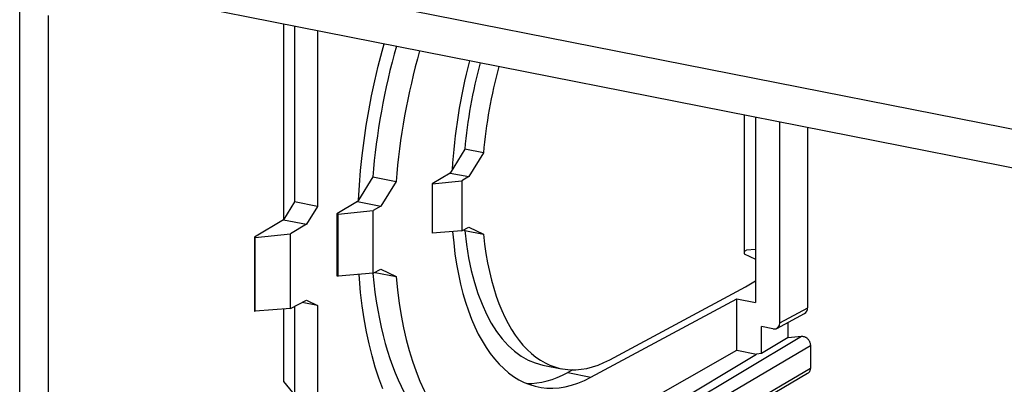
# Model space of a CAD drawing. Units: millimetres. Extents: x -78 to 74, y -52 to 51.
# Drawn here: x -77 to -40, y 16 to 30 of the extents above; entities that cross this region are included whole.
import ezdxf

# ---------------------------------------------------------------- set-up
doc = ezdxf.new("R2010")
doc.units = ezdxf.units.MM
doc.header["$LTSCALE"] = 16.335
doc.layers.get('0').update_dxf_attribs({"linetype": 'CONTINUOUS'})
for name, color, linetype in [('ASSI', 7, 'CONTINUOUS'), ('DRAFT', 7, 'CONTINUOUS'), ('RACCORDO', 7, 'CONTINUOUS'), ('SMUSSO', 7, 'CONTINUOUS')]:
    doc.layers.add(name, color=color, linetype=linetype)

msp = doc.modelspace()

# ---------------------------------------------------------------- linework, layer by layer
at = {"color": 7, "linetype": 'CONTINUOUS'}
for p, q in [((-50.048, 17.231), (-50.048, 19.141)), ((-56.384, 13.624), (-50.048, 17.231))]:
    msp.add_line(p, q, dxfattribs=at)
at = {"layer": 'ASSI', "color": 7, "linetype": 'CONTINUOUS'}
msp.add_line((-57.262, 16.678), (-56.569, 16.541), dxfattribs=at)
at = {"layer": 'DRAFT', "color": 7, "linetype": 'CONTINUOUS'}
for p, q in [((-66.91, 29.369), (-66.91, 22.081)), ((-66.497, 29.288), (-66.497, 22.75)), ((-65.649, 29.12), (-65.649, 22.582)), ((-49.767, 25.984), (-49.767, 20.818)), ((-49.355, 25.903), (-49.355, 19.004)), ((-60.166, 24.708), (-60.711, 23.823)), ((-59.473, 24.571), (-60.166, 24.708)), ((-59.473, 24.571), (-60.018, 23.687)), ((-60.711, 23.823), (-60.018, 23.687)), ((-63.59, 23.677), (-64.121, 22.815)), ((-63.59, 23.677), (-62.724, 23.506)), ((-62.724, 23.506), (-63.287, 22.592)), ((-66.497, 22.75), (-66.91, 22.081)), ((-65.649, 22.582), (-66.497, 22.75)), ((-64.155, 22.764), (-64.928, 22.299)), ((-64.123, 22.815), (-64.155, 22.764)), ((-64.155, 22.764), (-63.287, 22.592)), ((-65.649, 22.582), (-66.061, 21.914)), ((-66.91, 22.081), (-67.991, 21.431)), ((-66.91, 22.081), (-66.061, 21.914)), ((-64.928, 22.299), (-64.928, 19.999)), ((-60.213, 21.703), (-60.166, 21.68)), ((-60.166, 21.68), (-59.473, 21.543)), ((-60.018, 21.807), (-59.473, 21.543)), ((-67.991, 21.431), (-67.991, 18.681)), ((-49.767, 20.818), (-49.355, 20.619)), ((-63.287, 20.243), (-62.724, 19.971)), ((-63.506, 20.125), (-62.724, 19.971)), ((-54.772, 16.873), (-49.716, 19.59)), ((-66.061, 19.095), (-65.649, 18.895)), ((-55.472, 16.226), (-50.048, 19.141)), ((-50.048, 19.141), (-49.355, 19.004)), ((-66.91, 18.757), (-66.91, 16.067)), ((-66.497, 18.86), (-66.497, 15.636)), ((-65.649, 18.895), (-66.222, 19.008)), ((-65.649, 18.895), (-65.649, 15.383)), ((-49.132, 17.104), (-49.132, 18.107)), ((-48.132, 17.7), (-48.132, 18.267)), ((-48.132, 17.7), (-49.132, 17.104)), ((-48.132, 17.7), (-47.637, 17.746)), ((-50.048, 17.231), (-49.319, 17.087)), ((-47.31, 17.409), (-47.31, 16.563)), ((-63.299, 8.675), (-49.319, 17.087)), ((-49.132, 17.104), (-49.319, 17.087)), ((-47.417, 16.356), (-62.192, 7.663)), ((-66.91, 16.067), (-66.579, 15.652))]:
    msp.add_line(p, q, dxfattribs=at)
at = {"layer": 'DRAFT', "color": 253, "linetype": 'CONTINUOUS'}
for p, q in [((-62.475, 8.9), (-47.637, 17.746)), ((-62.053, 8.71), (-47.31, 17.409)), ((-62.053, 7.865), (-47.31, 16.563)), ((-56.338, 16.397), (-55.472, 16.226))]:
    msp.add_line(p, q, dxfattribs=at)
at = {"layer": 'DRAFT', "color": 7, "linetype": 'CONTINUOUS'}
for points in [[(-47.637, 17.746), (-47.617, 17.747), (-47.598, 17.746), (-47.578, 17.744), (-47.558, 17.74), (-47.538, 17.734), (-47.519, 17.727), (-47.5, 17.718), (-47.481, 17.708), (-47.462, 17.696), (-47.445, 17.683), (-47.428, 17.669), (-47.411, 17.653), (-47.396, 17.636), (-47.382, 17.618), (-47.369, 17.6), (-47.357, 17.58), (-47.346, 17.56), (-47.336, 17.539), (-47.328, 17.518), (-47.322, 17.496), (-47.316, 17.475), (-47.313, 17.453), (-47.31, 17.431), (-47.31, 17.409)], [(-47.31, 16.563), (-47.31, 16.542), (-47.313, 16.521), (-47.316, 16.501), (-47.322, 16.481), (-47.328, 16.462), (-47.336, 16.444), (-47.346, 16.427), (-47.357, 16.411), (-47.368, 16.396), (-47.382, 16.383), (-47.396, 16.371), (-47.411, 16.36), (-47.417, 16.356)]]:
    msp.add_lwpolyline(points, dxfattribs=at)
for centre, major_axis, start_param, end_param in [((-57.25, 25.518), (2.507, 12.195), 1.420751, 1.820769), ((-56.384, 25.347), (2.507, 12.195), 1.420749, 1.820769), ((-55.38, 25.918), (2.066, 10.05), 1.462075, 1.866479), ((-55.38, 25.918), (1.899, 9.237), 1.452135, 1.80074), ((-54.687, 25.782), (1.899, 9.237), 1.452135, 1.80074), ((-55.38, 25.918), (2.066, 10.05), 2.107242, 3.525776), ((-55.38, 25.918), (1.899, 9.237), -4.139059, -3.137808), ((-54.687, 25.782), (1.899, 9.237), 2.144126, 3.525776), ((-57.25, 25.518), (2.507, 12.195), -4.154284, -3.137834), ((-56.384, 25.347), (2.507, 12.195), 2.124098, 3.54323), ((-56.246, 26.089), (2.066, 10.05), -3.049294, -2.757409)]:
    msp.add_ellipse(centre, major_axis=major_axis, ratio=0.484029, start_param=start_param, end_param=end_param, dxfattribs=at)
at = {"layer": 'RACCORDO', "color": 7, "linetype": 'CONTINUOUS'}
for p, q in [((47.504, 8.207), (-74.129, 32.226)), ((47.742, 6.729), (-74.368, 30.842)), ((-76.726, 10.551), (-76.726, 29.921)), ((-75.667, 29.689), (-75.667, 10.19)), ((-48.439, 18.252), (-48.439, 25.722)), ((-47.409, 18.806), (-47.409, 25.518)), ((-48.554, 18.041), (-47.523, 18.595)), ((-48.699, 18.021), (-49.132, 18.107)), ((-56.143, 16.502), (-56.338, 16.397))]:
    msp.add_line(p, q, dxfattribs=at)
at = {"layer": 'RACCORDO', "color": 253, "linetype": 'CONTINUOUS'}
msp.add_line((-48.439, 18.252), (-47.409, 18.806), dxfattribs=at)
at = {"layer": 'RACCORDO', "color": 7, "linetype": 'CONTINUOUS'}
for points in [[(-64.123, 22.815), (-64.089, 23.365), (-64.042, 23.917), (-63.984, 24.471), (-63.913, 25.028), (-63.831, 25.586), (-63.737, 26.143), (-63.631, 26.699), (-63.514, 27.255), (-63.385, 27.805), (-63.246, 28.352), (-63.169, 28.63)], [(-63.219, 15.79), (-63.363, 16.182), (-63.495, 16.592), (-63.616, 17.019), (-63.725, 17.461), (-63.823, 17.918), (-63.908, 18.39), (-63.98, 18.875), (-64.04, 19.37), (-64.088, 19.879), (-64.1, 20.05)]]:
    msp.add_lwpolyline(points, dxfattribs=at)
for centre, start_param, end_param in [((-47.669, 18.857), -3.175634, -2.200412), ((-48.699, 18.303), 2.512282, 4.082774)]:
    msp.add_ellipse(centre, major_axis=(-0.153, 0.258), ratio=0.813562, start_param=start_param, end_param=end_param, dxfattribs=at)
at = {"layer": 'SMUSSO', "color": 7, "linetype": 'CONTINUOUS'}
for p, q in [((-60.711, 23.823), (-61.381, 23.421)), ((-61.381, 23.421), (-60.276, 23.532)), ((-60.018, 23.687), (-60.276, 23.532)), ((-60.276, 23.532), (-60.276, 21.669)), ((-61.381, 23.421), (-61.381, 21.584)), ((-64.882, 22.29), (-63.57, 22.422)), ((-63.287, 22.592), (-63.57, 22.422)), ((-63.57, 20.091), (-63.57, 22.422)), ((-64.928, 22.299), (-64.882, 22.29)), ((-64.882, 19.99), (-64.882, 22.29)), ((-66.061, 21.914), (-66.653, 21.558)), ((-60.276, 21.669), (-61.381, 21.584)), ((-60.276, 21.669), (-60.018, 21.807)), ((-67.991, 21.431), (-67.965, 21.426)), ((-67.965, 21.426), (-66.653, 21.558)), ((-67.965, 18.676), (-67.965, 21.426)), ((-66.653, 18.776), (-66.653, 21.558)), ((-49.767, 20.906), (-49.688, 20.949)), ((-49.355, 20.975), (-49.688, 20.949)), ((-63.57, 20.091), (-63.287, 20.243)), ((-64.928, 19.999), (-64.882, 19.99)), ((-63.57, 20.091), (-64.882, 19.99)), ((-49.716, 19.59), (-49.355, 19.807)), ((-66.653, 18.776), (-66.061, 19.095)), ((-66.653, 18.776), (-67.965, 18.676)), ((-67.991, 18.681), (-67.965, 18.676))]:
    msp.add_line(p, q, dxfattribs=at)

doc.saveas('drawing.dxf')
